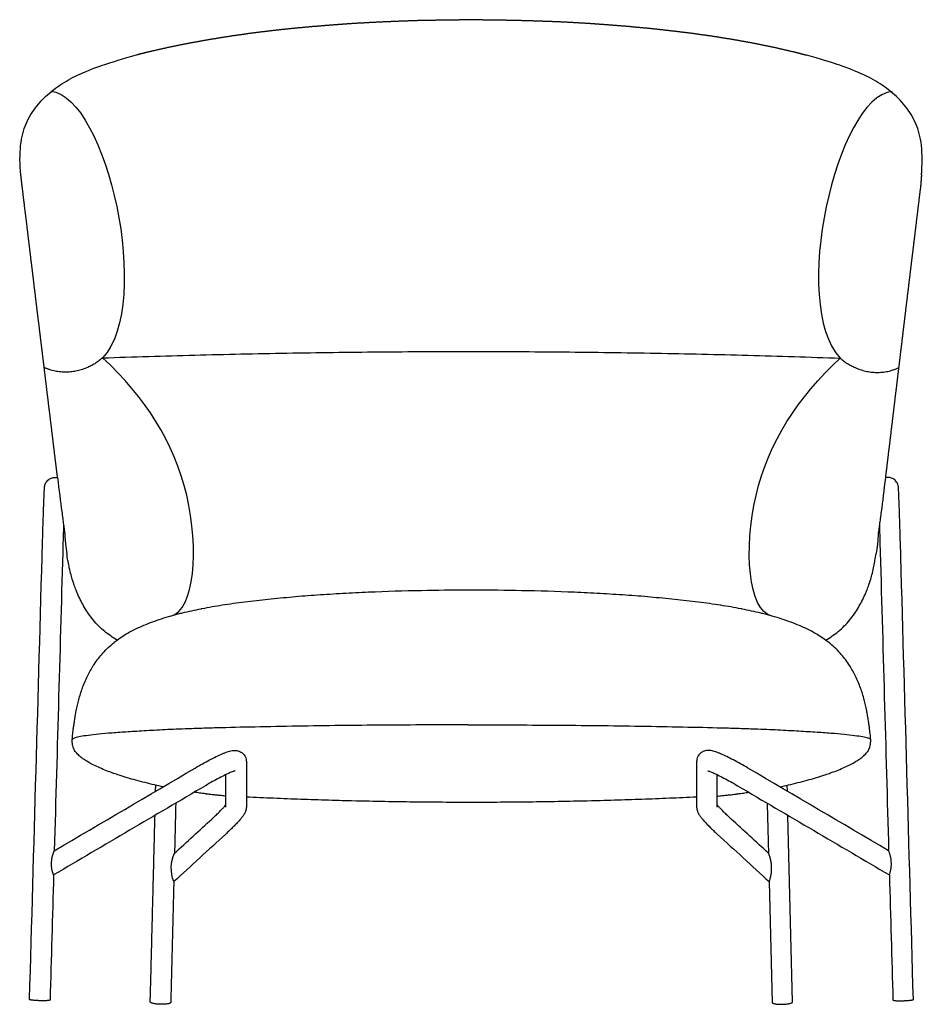
# Model space of a CAD drawing. Units: millimetres. Extents: x -1372 to 7047, y 1620 to 4401.
# Drawn here: x -409 to 561, y 1621 to 2680 of the extents above; entities that cross this region are included whole.
import ezdxf

# ---------------------------------------------------------------- set-up
doc = ezdxf.new("R2010")
doc.units = ezdxf.units.MM
doc.layers.add('UPDATE', color=255, linetype='Continuous')

msp = doc.modelspace()

# ---------------------------------------------------------------- linework, layer by layer
at = {"layer": 'UPDATE'}
for points in [[(416.1, 1850.1), (416, 1856.6)], [(421.8, 1623.6), (416.8, 1824.2)], [(396.6, 1752.9), (399.8, 1623)]]:
    msp.add_lwpolyline(points, dxfattribs=at)
at = {"layer": 'UPDATE', "extrusion": (0, 0, -1)}
for centre, radius, start, end in [((340, 1772.2), 34.8, 339.7042, 23.545), ((205.8, 1767.3), 40.3, 339.1512, 23.7305)]:
    msp.add_arc(centre, radius, start, end, dxfattribs=at)
at = {"layer": 'UPDATE'}
for points, degree, knots in [([(-282.5, 2642.1), (-277.1, 2643.5), (-271.6, 2644.9), (-260.6, 2647.4), (-249.6, 2649.9), (-238.5, 2652.2), (-227.4, 2654.4), (-216.3, 2656.4), (-205.2, 2658.4), (-194.1, 2660.2), (-182.9, 2662), (-171.7, 2663.6), (-160.5, 2665.2), (-149.3, 2666.6), (-138.1, 2668), (-126.9, 2669.2), (-115.7, 2670.4), (-104.4, 2671.5), (-93.2, 2672.5), (-81.9, 2673.4), (-70.6, 2674.3), (-59.4, 2675.1), (-48.1, 2675.9), (-36.8, 2676.5), (-25.6, 2677.1), (-14.3, 2677.6), (-3, 2678.1), (8.3, 2678.5), (19.6, 2678.9), (30.9, 2679.1), (42.2, 2679.3), (53.5, 2679.4), (64.8, 2679.6), (76.1, 2679.6), (87.4, 2679.6), (98.7, 2679.4), (109.9, 2679.3), (121.2, 2679.1), (132.5, 2678.8), (143.8, 2678.5), (155.1, 2678.1), (166.4, 2677.7), (177.7, 2677.2), (189, 2676.5), (200.2, 2675.9), (211.5, 2675.1), (222.8, 2674.3), (234, 2673.4), (245.3, 2672.5), (256.5, 2671.4), (267.8, 2670.4), (279, 2669.2), (290.2, 2667.9), (301.5, 2666.6), (312.7, 2665.2), (323.9, 2663.6), (335, 2662.1), (346.2, 2660.3), (357.3, 2658.5), (368.5, 2656.5), (379.6, 2654.5), (390.6, 2652.2), (401.7, 2650), (412.7, 2647.4), (423.7, 2644.9), (430.2, 2643.2), (436.6, 2641.5)], 2, [23.5, 23.5, 23.5, 24, 24, 25, 25, 26, 26, 27, 27, 28, 28, 29, 29, 30, 30, 31, 31, 32, 32, 33, 33, 34, 34, 35, 35, 36, 36, 37, 37, 38, 38, 39, 39, 40, 40, 41, 41, 42, 42, 43, 43, 44, 44, 45, 45, 46, 46, 47, 47, 48, 48, 49, 49, 50, 50, 51, 51, 52, 52, 53, 53, 54, 54, 55, 55, 55.588803, 55.588803, 55.588803]), ([(-368.4, 2187.4), (-369.7, 2198.6), (-371.1, 2209.9), (-372.5, 2221.1), (-373.8, 2232.3), (-375.2, 2243.5), (-376.5, 2254.7), (-377.9, 2265.9), (-379.3, 2277.1), (-380.6, 2288.4), (-382, 2299.6), (-383.3, 2310.8), (-384.7, 2322), (-386.1, 2333.2), (-387.4, 2344.4), (-388.8, 2355.6), (-390.2, 2366.8), (-391.5, 2378.1), (-392.9, 2389.3), (-394.2, 2400.5), (-395.6, 2411.7), (-397, 2422.9), (-398.3, 2434.1), (-399.7, 2445.3), (-401, 2456.6), (-402.4, 2467.8), (-403.8, 2479), (-405.1, 2490.2), (-406.5, 2501.4), (-407.1, 2507), (-407.8, 2512.6)], 2, [0, 0, 0, 1, 1, 2, 2, 3, 3, 4, 4, 5, 5, 6, 6, 7, 7, 8, 8, 9, 9, 10, 10, 11, 11, 12, 12, 13, 13, 14, 14, 14.5, 14.5, 14.5]), ([(560.3, 2512.6), (559.8, 2507), (559.4, 2501.4), (558, 2490.2), (556.7, 2479), (555.3, 2467.8), (554, 2456.6), (552.6, 2445.4), (551.3, 2434.2), (549.9, 2422.9), (548.5, 2411.7), (547.2, 2400.5), (545.8, 2389.3), (544.5, 2378.1), (543.1, 2366.9), (541.8, 2355.7), (540.4, 2344.4), (539.1, 2333.2), (537.7, 2322), (536.4, 2310.8), (535, 2299.6), (533.7, 2288.4), (532.3, 2277.2), (531, 2265.9), (529.6, 2254.7), (528.3, 2243.5), (526.9, 2232.3), (525.6, 2221.1), (524.2, 2209.9), (522.9, 2198.6), (521.5, 2187.4)], 2, [64.504674, 64.504674, 64.504674, 65, 65, 66, 66, 67, 67, 68, 68, 69, 69, 70, 70, 71, 71, 72, 72, 73, 73, 74, 74, 75, 75, 76, 76, 77, 77, 78, 78, 79, 79, 79]), ([(-384.5, 2117.7), (-384.4, 2121.4), (-384.3, 2125.2), (-384.1, 2128.8), (-384.1, 2130.7), (-384, 2132.6), (-384, 2134.4), (-383.9, 2136.3), (-383.9, 2138.1), (-383.8, 2140), (-383.7, 2141.8), (-383.7, 2143.6), (-383.6, 2145.3), (-383.6, 2147.1), (-383.5, 2148.9), (-383.4, 2150.5), (-383.4, 2152.2), (-383.3, 2153.8), (-383.3, 2155.4), (-383.2, 2156.9), (-383.2, 2158.4), (-383.1, 2159.9), (-383.1, 2161.3), (-383, 2162.6), (-383, 2163.9), (-382.9, 2165.2), (-382.9, 2166.3), (-382.8, 2167.4), (-382.8, 2168.5), (-382.7, 2169.5), (-382.7, 2170.4), (-382.6, 2171.4), (-382.6, 2172.2), (-382.6, 2172.9), (-382.5, 2173.6), (-382.5, 2174.3), (-382.5, 2174.8), (-382.4, 2175.4), (-382.4, 2175.9), (-382.4, 2176.3), (-382.3, 2176.5), (-382.3, 2176.7), (-382.3, 2177.1), (-382.3, 2177.4), (-382.2, 2177.6), (-382.2, 2177.9), (-382.2, 2178.2), (-382, 2178.8), (-382, 2179.1), (-381.8, 2179.6), (-381.8, 2179.8), (-381.7, 2180), (-381.6, 2180.1), (-381.5, 2180.4), (-381.5, 2180.6), (-381.3, 2181), (-381.2, 2181.3), (-380.9, 2181.8), (-380.7, 2182.2), (-380, 2183.2), (-379.4, 2183.9), (-378.8, 2184.5), (-378.2, 2185), (-377.6, 2185.4), (-376.3, 2186.2), (-375.7, 2186.5), (-373.8, 2187.2), (-372.5, 2187.4), (-371.2, 2187.4)], 3, [0, 0, 0, 0, 11.328365, 11.328365, 11.328365, 17.222065, 17.222065, 17.222065, 23.248318, 23.248318, 23.248318, 29.385108, 29.385108, 29.385108, 35.607636, 35.607636, 35.607636, 41.88918, 41.88918, 41.88918, 48.201497, 48.201497, 48.201497, 54.515187, 54.515187, 54.515187, 60.80153, 60.80153, 60.80153, 67.032598, 67.032598, 67.032598, 73.182714, 73.182714, 73.182714, 79.229548, 79.229548, 79.229548, 85.157954, 85.157954, 85.157954, 88.148401, 88.148401, 90.994264, 90.994264, 90.994264, 93.493566, 93.493566, 94.746804, 94.746804, 95.554508, 95.554508, 95.732554, 95.732554, 96.536319, 96.536319, 97.313153, 97.313153, 98.517294, 98.517294, 101.143204, 101.143204, 101.143204, 103.431884, 103.431884, 105.666044, 105.666044, 109.473644, 109.473644, 109.473644, 109.473644]), ([(-370.2, 2187.4), (-370.2, 2187.4), (-370.2, 2187.4), (-370.2, 2187.4), (-370.2, 2187.4), (-370.2, 2187.4), (-370.2, 2187.4), (-370.1, 2187.4), (-370.1, 2187.4), (-370, 2187.4), (-369.9, 2187.4), (-369.5, 2187.4), (-369, 2187.4), (-368.4, 2187.4), (-368.4, 2187.4), (-368.4, 2187.4), (-368.4, 2187.4)], 3, [0, 0, 0, 0, 1.269687, 1.269687, 2.962601, 2.962601, 6.348502, 6.348502, 9.734502, 9.734502, 19.893002, 19.893002, 40.210625, 40.210625, 40.210625, 40.642807, 40.642807, 40.642807, 40.642807]), ([(-368.4, 2187.4), (-366.7, 2173.8), (-364.3, 2154.8), (-362.2, 2138.4), (-361.2, 2131.2), (-360.9, 2128.6), (-360.8, 2128)], 3, [4.038308, 4.038308, 4.038308, 4.038308, 5, 5.5, 5.75, 6, 6, 6, 6]), ([(521.5, 2187.4), (519.9, 2173.8), (517.5, 2154.8), (515.3, 2138.4), (514.4, 2131.2), (514, 2128.6), (513.9, 2128)], 3, [4.038308, 4.038308, 4.038308, 4.038308, 5, 5.5, 5.75, 6, 6, 6, 6]), ([(523.4, 2187.4), (523.4, 2187.4), (523.4, 2187.4), (523.4, 2187.4), (523.4, 2187.4), (523.4, 2187.4), (523.3, 2187.4), (523.3, 2187.4), (523.3, 2187.4), (523.2, 2187.4), (523.1, 2187.4), (522.6, 2187.4), (522.2, 2187.4), (521.6, 2187.4)], 3, [0, 0, 0, 0, 1.269687, 1.269687, 2.962601, 2.962601, 6.348502, 6.348502, 9.734502, 9.734502, 19.893002, 19.893002, 40.210625, 40.210625, 40.210625, 40.210625]), ([(531.9, 2184.5), (531.4, 2185), (530.8, 2185.4), (529.5, 2186.2), (528.8, 2186.5), (526.9, 2187.2), (525.7, 2187.4), (524.4, 2187.4)], 3, [101.143204, 101.143204, 101.143204, 101.143204, 103.431884, 103.431884, 105.666044, 105.666044, 109.473644, 109.473644, 109.473644, 109.473644]), ([(535.4, 2177.6), (535.4, 2177.9), (535.3, 2178.2), (535.2, 2178.8), (535.1, 2179.1), (535, 2179.6), (534.9, 2179.8), (534.8, 2180), (534.8, 2180.1), (534.7, 2180.4), (534.6, 2180.6), (534.4, 2181), (534.3, 2181.3), (534, 2181.8), (533.8, 2182.2), (533.1, 2183.2), (532.6, 2183.9), (531.9, 2184.5)], 3, [90.994264, 90.994264, 90.994264, 90.994264, 93.493566, 93.493566, 94.746804, 94.746804, 95.554508, 95.554508, 95.732554, 95.732554, 96.536319, 96.536319, 97.313153, 97.313153, 98.517294, 98.517294, 101.143204, 101.143204, 101.143204, 101.143204]), ([(535.5, 2176.3), (535.5, 2176.5), (535.5, 2176.7), (535.4, 2177.1), (535.4, 2177.4), (535.4, 2177.6)], 3, [85.157954, 85.157954, 85.157954, 85.157954, 88.148401, 88.148401, 90.994264, 90.994264, 90.994264, 90.994264]), ([(-361.9, 2136.4), (-361.9, 2135.5), (-362, 2134.6), (-362, 2133.7), (-362, 2131.9), (-362.1, 2130), (-362.2, 2128.1), (-362.3, 2124.5), (-362.4, 2120.8), (-362.5, 2117.1)], 3, [88.685667, 88.685667, 88.685667, 88.685667, 91.511134, 91.511134, 91.511134, 97.385965, 97.385965, 97.385965, 108.67927, 108.67927, 108.67927, 108.67927]), ([(-360.8, 2128), (-360.7, 2127.5), (-360.6, 2125.7), (-360.3, 2121.4), (-359.7, 2114.4), (-359, 2109), (-358.5, 2105.8)], 3, [0, 0, 0, 0, 0.25, 0.5, 1, 1.730381, 1.730381, 1.730381, 1.730381]), ([(513.9, 2128), (513.9, 2127.5), (513.8, 2125.7), (513.4, 2121.4), (512.8, 2114.4), (512.2, 2109), (511.7, 2105.8)], 3, [0, 0, 0, 0, 0.25, 0.5, 1, 1.730381, 1.730381, 1.730381, 1.730381]), ([(-304.1, 2012.5), (-309.2, 2015.5), (-313.6, 2018.5), (-317.5, 2021.7), (-319.9, 2023.7), (-322.1, 2025.7), (-326.3, 2029.9), (-328.2, 2032), (-329.9, 2034.2), (-333.5, 2038.5), (-336.6, 2043), (-339.3, 2047.6), (-340.7, 2049.9), (-341.9, 2052.2), (-344.3, 2056.9), (-345.4, 2059.2), (-346.5, 2061.6), (-347.2, 2063.2), (-347.8, 2064.7), (-349.2, 2068.2), (-349.9, 2070.1), (-350.6, 2072.1), (-350.7, 2072.3), (-350.7, 2072.4), (-350.9, 2072.9), (-351.1, 2073.5), (-351.6, 2074.9), (-351.8, 2075.6), (-352, 2076.4), (-353.3, 2080.4), (-354.5, 2085), (-355.7, 2090.3), (-356.1, 2092.4), (-356.6, 2094.6), (-357, 2097), (-357.1, 2097.3), (-357.1, 2097.6), (-357.2, 2097.9), (-357.6, 2100.4), (-358.1, 2103.1), (-358.5, 2105.8)], 3, [1260.561484, 1260.561484, 1260.561484, 1260.561484, 1297.724623, 1297.724623, 1297.724623, 1320.972044, 1320.972044, 1344.404467, 1344.404467, 1344.404467, 1392.449236, 1392.449236, 1392.449236, 1416.350469, 1416.350469, 1439.587783, 1439.587783, 1439.587783, 1454.56268, 1454.56268, 1471.738838, 1471.738838, 1471.738838, 1472.935785, 1472.935785, 1477.547126, 1477.547126, 1483.4455, 1483.4455, 1483.4455, 1515.640565, 1515.640565, 1515.640565, 1527.874971, 1527.874971, 1527.874971, 1529.376728, 1529.376728, 1529.376728, 1542.283555, 1542.283555, 1542.283555, 1542.283555]), ([(503.8, 2072.1), (503.8, 2072.3), (503.9, 2072.4), (504.1, 2072.9), (504.3, 2073.5), (504.7, 2074.9), (505, 2075.6), (505.2, 2076.4)], 3, [1471.738838, 1471.738838, 1471.738838, 1471.738838, 1472.935785, 1472.935785, 1477.547126, 1477.547126, 1483.4455, 1483.4455, 1483.4455, 1483.4455]), ([(499.6, 2061.6), (500.3, 2063.2), (501, 2064.7), (502.4, 2068.2), (503.1, 2070.1), (503.8, 2072.1)], 3, [1439.587783, 1439.587783, 1439.587783, 1439.587783, 1454.56268, 1454.56268, 1471.738838, 1471.738838, 1471.738838, 1471.738838]), ([(492.5, 2047.6), (493.8, 2049.9), (495.1, 2052.2), (497.5, 2056.9), (498.6, 2059.2), (499.6, 2061.6)], 3, [1392.449236, 1392.449236, 1392.449236, 1392.449236, 1416.350469, 1416.350469, 1439.587783, 1439.587783, 1439.587783, 1439.587783]), ([(470.6, 2021.7), (473.1, 2023.7), (475.3, 2025.7), (479.4, 2029.9), (481.3, 2032), (483.1, 2034.2)], 3, [1297.724623, 1297.724623, 1297.724623, 1297.724623, 1320.972044, 1320.972044, 1344.404467, 1344.404467, 1344.404467, 1344.404467]), ([(-254.8, 1854.9), (-257.9, 1855.5), (-261, 1856.2), (-264, 1856.9), (-267.6, 1857.7), (-271, 1858.5), (-274.3, 1859.4), (-277.7, 1860.2), (-281, 1861.1), (-284.1, 1861.9), (-287.3, 1862.8), (-290.4, 1863.7), (-293.4, 1864.6), (-296.4, 1865.5), (-299.3, 1866.4), (-302.1, 1867.3), (-304.1, 1868), (-306.1, 1868.7), (-308.1, 1869.3), (-308.4, 1869.4), (-308.6, 1869.5), (-309.3, 1869.8), (-309.7, 1869.9), (-310.2, 1870.1), (-312.8, 1871), (-315.3, 1872), (-317.7, 1872.9), (-320.1, 1873.9), (-322.3, 1874.9), (-324.5, 1875.9), (-326.7, 1876.8), (-328.7, 1877.8), (-330.7, 1878.8), (-332.6, 1879.8), (-334.5, 1880.8), (-336.2, 1881.9), (-337.9, 1882.9), (-339.5, 1883.9), (-341, 1885), (-341.6, 1885.4), (-342.3, 1885.9), (-342.9, 1886.4), (-343.7, 1887), (-344.4, 1887.6), (-345.1, 1888.3), (-346.3, 1889.4), (-347.5, 1890.6), (-348.5, 1891.9), (-349, 1892.6), (-349.5, 1893.3), (-350.4, 1894.7), (-350.8, 1895.6), (-351.2, 1896.4), (-351.5, 1897.2), (-351.7, 1898), (-352.2, 1899.9), (-352.4, 1901.1), (-352.5, 1902.5), (-352.5, 1902.6), (-352.5, 1902.7), (-352.5, 1903.1), (-352.5, 1903.4), (-352.5, 1904.2), (-352.5, 1904.6), (-352.5, 1905.1), (-352.5, 1906.6), (-352.4, 1908.3), (-351.9, 1912.4), (-351.6, 1914.6), (-351.4, 1916.7), (-351.2, 1918.2), (-351, 1919.7), (-350.6, 1922.7), (-350.3, 1924.3), (-350.1, 1925.9), (-349.8, 1927.7), (-349.6, 1929.4), (-349, 1933), (-348.6, 1934.8), (-348.3, 1936.7), (-347.5, 1940.6), (-346.6, 1944.6), (-345.5, 1948.5), (-344.4, 1952.7), (-343.1, 1956.9), (-341.6, 1961), (-340.1, 1965.4), (-338.3, 1969.6), (-336.2, 1973.8), (-336, 1974.3), (-335.7, 1974.8), (-335.4, 1975.4), (-333.5, 1979.2), (-331.4, 1982.9), (-329, 1986.5), (-326.1, 1990.8), (-323, 1994.8), (-319.6, 1998.6), (-315.9, 2002.8), (-311.9, 2006.5), (-307.6, 2009.9)], 3, [84.873544, 84.873544, 84.873544, 84.873544, 101.413227, 101.413227, 101.413227, 121.254819, 121.254819, 121.254819, 141.532421, 141.532421, 141.532421, 162.206048, 162.206048, 162.206048, 183.205659, 183.205659, 183.205659, 198.807418, 198.807418, 198.807418, 200.702011, 200.702011, 204.434427, 204.434427, 204.434427, 225.788966, 225.788966, 225.788966, 247.158373, 247.158373, 247.158373, 268.428328, 268.428328, 268.428328, 289.481508, 289.481508, 289.481508, 310.198121, 310.198121, 310.198121, 319.254521, 319.254521, 319.254521, 330.488815, 330.488815, 330.488815, 350.365745, 350.365745, 350.365745, 360.191929, 360.191929, 369.892872, 369.892872, 369.892872, 378.046172, 378.046172, 385.927737, 385.927737, 385.927737, 386.34619, 386.34619, 388.123814, 388.123814, 390.010467, 390.010467, 390.010467, 396.308638, 396.308638, 402.78997, 402.78997, 402.78997, 407.208204, 407.208204, 412.088422, 412.088422, 412.088422, 417.350597, 417.350597, 422.984738, 422.984738, 422.984738, 435.165726, 435.165726, 435.165726, 448.379188, 448.379188, 448.379188, 462.484009, 462.484009, 462.484009, 464.304863, 464.304863, 464.304863, 477.491991, 477.491991, 477.491991, 493.645348, 493.645348, 493.645348, 511.459498, 511.459498, 511.459498, 511.459498]), ([(503.3, 1925.9), (503, 1927.7), (502.7, 1929.4), (502.1, 1933), (501.8, 1934.8), (501.4, 1936.7)], 3, [412.088422, 412.088422, 412.088422, 412.088422, 417.350597, 417.350597, 422.984738, 422.984738, 422.984738, 422.984738]), ([(72.6, 1921.5), (59.7, 1921.5), (31.4, 1921.4), (-12.4, 1921.2), (-58.7, 1920.8), (-104.9, 1920.1), (-151, 1919.3), (-186.4, 1918.5), (-211.3, 1917.8), (-227.8, 1917.2), (-241.5, 1916.7), (-248.1, 1916.4), (-249.9, 1916.3)], 3, [4.085384, 4.085384, 4.085384, 4.085384, 4.5, 5, 5.5, 6, 6.5, 7, 7.25, 7.5, 7.75, 8, 8, 8, 8]), ([(72.6, 1921.5), (93.4, 1921.5), (121.8, 1921.4), (165.5, 1921.2), (211.9, 1920.8), (258.1, 1920.1), (304.2, 1919.3), (339.6, 1918.5), (364.5, 1917.8), (381, 1917.2), (394.7, 1916.7), (401.3, 1916.4), (403, 1916.3)], 3, [4.085384, 4.085384, 4.085384, 4.085384, 4.5, 5, 5.5, 6, 6.5, 7, 7.25, 7.5, 7.75, 8, 8, 8, 8]), ([(504.5, 1916.7), (504.4, 1918.2), (504.2, 1919.7), (503.7, 1922.7), (503.5, 1924.3), (503.3, 1925.9)], 3, [402.78997, 402.78997, 402.78997, 402.78997, 407.208204, 407.208204, 412.088422, 412.088422, 412.088422, 412.088422]), ([(505.7, 1905.1), (505.7, 1906.6), (505.5, 1908.3), (505.1, 1912.4), (504.8, 1914.6), (504.5, 1916.7)], 3, [390.010467, 390.010467, 390.010467, 390.010467, 396.308638, 396.308638, 402.78997, 402.78997, 402.78997, 402.78997]), ([(501.7, 1891.9), (502.2, 1892.6), (502.7, 1893.3), (503.6, 1894.7), (504, 1895.6), (504.3, 1896.4)], 3, [350.365745, 350.365745, 350.365745, 350.365745, 360.191929, 360.191929, 369.892872, 369.892872, 369.892872, 369.892872]), ([(504.3, 1896.4), (504.6, 1897.2), (504.9, 1898), (505.3, 1899.9), (505.5, 1901.1), (505.6, 1902.5)], 3, [369.892872, 369.892872, 369.892872, 369.892872, 378.046172, 378.046172, 385.927737, 385.927737, 385.927737, 385.927737]), ([(505.6, 1902.5), (505.6, 1902.6), (505.6, 1902.7), (505.7, 1903.1), (505.7, 1903.4), (505.7, 1904.2), (505.7, 1904.6), (505.7, 1905.1)], 3, [385.927737, 385.927737, 385.927737, 385.927737, 386.34619, 386.34619, 388.123814, 388.123814, 390.010467, 390.010467, 390.010467, 390.010467]), ([(-220.5, 1875), (-217.8, 1876.6), (-215.2, 1878.1), (-212.6, 1879.6), (-210, 1881.1), (-207.4, 1882.4), (-205, 1883.7), (-202.4, 1885.1), (-200, 1886.3), (-197.8, 1887.4), (-195.5, 1888.5), (-193.4, 1889.5), (-191.4, 1890.3), (-190.4, 1890.7), (-189.5, 1891.1), (-187.6, 1891.8), (-186.7, 1892.2), (-185.9, 1892.4), (-185, 1892.7), (-184.2, 1893), (-182.5, 1893.4), (-181.6, 1893.6), (-180.7, 1893.8), (-180.3, 1893.8), (-179.8, 1893.9), (-179, 1894), (-178.6, 1894), (-178.1, 1894), (-177.9, 1894), (-177.3, 1894), (-176.8, 1894), (-176.2, 1893.9), (-175.9, 1893.9), (-175, 1893.7), (-174.3, 1893.6), (-173.6, 1893.3), (-173.5, 1893.3), (-173.4, 1893.2), (-173.3, 1893.2), (-171.9, 1892.7), (-170.6, 1892), (-168.3, 1889.9), (-167.3, 1888.7), (-166.6, 1887.3), (-165.8, 1885.5), (-165.4, 1883.7), (-165.4, 1882)], 3, [0, 0, 0, 0, 10.076408, 10.076408, 10.076408, 20.564418, 20.564418, 20.564418, 31.364867, 31.364867, 31.364867, 42.368366, 42.368366, 42.368366, 47.898844, 47.898844, 53.478061, 53.478061, 53.478061, 59.102242, 59.102242, 64.740071, 64.740071, 64.740071, 67.599526, 67.599526, 69.448213, 69.448213, 70.583005, 70.583005, 72.684612, 72.684612, 73.783824, 73.783824, 76.918344, 76.918344, 76.918344, 77.388399, 77.388399, 77.388399, 82.934272, 82.934272, 88.41993, 88.41993, 88.41993, 95.062807, 95.062807, 95.062807, 95.062807]), ([(326.4, 1893.2), (325.1, 1892.7), (323.8, 1892), (321.5, 1889.9), (320.5, 1888.7), (319.8, 1887.3)], 3, [77.388399, 77.388399, 77.388399, 77.388399, 82.934272, 82.934272, 88.41993, 88.41993, 88.41993, 88.41993]), ([(333.9, 1893.8), (333.4, 1893.8), (332.9, 1893.9), (332.1, 1894), (331.8, 1894), (331.3, 1894), (331.1, 1894), (330.4, 1894), (330, 1894), (329.3, 1893.9), (329.1, 1893.9), (328.2, 1893.7), (327.5, 1893.6), (326.8, 1893.3)], 3, [64.740071, 64.740071, 64.740071, 64.740071, 67.599526, 67.599526, 69.448213, 69.448213, 70.583005, 70.583005, 72.684612, 72.684612, 73.783824, 73.783824, 76.918344, 76.918344, 76.918344, 76.918344]), ([(339, 1892.4), (338.2, 1892.7), (337.3, 1893), (335.7, 1893.4), (334.8, 1893.6), (333.9, 1893.8)], 3, [53.478061, 53.478061, 53.478061, 53.478061, 59.102242, 59.102242, 64.740071, 64.740071, 64.740071, 64.740071]), ([(344.6, 1890.3), (343.6, 1890.7), (342.6, 1891.1), (340.8, 1891.8), (339.9, 1892.2), (339, 1892.4)], 3, [42.368366, 42.368366, 42.368366, 42.368366, 47.898844, 47.898844, 53.478061, 53.478061, 53.478061, 53.478061]), ([(-177.3, 1872), (-177.3, 1872), (-177.5, 1872), (-178, 1871.9), (-178.4, 1871.7), (-178.9, 1871.6), (-179.9, 1871.3), (-181.2, 1870.7), (-182.8, 1870.1), (-184.4, 1869.4), (-186.2, 1868.6), (-188.2, 1867.6), (-190.2, 1866.6), (-192.4, 1865.5), (-194.7, 1864.3), (-196.9, 1863.1), (-199.4, 1861.8), (-201.9, 1860.4), (-204.3, 1859), (-206.8, 1857.6), (-209.4, 1856)], 3, [27.00814, 27.00814, 27.00814, 27.00814, 31.724892, 31.724892, 36.778647, 36.778647, 36.778647, 47.075442, 47.075442, 47.075442, 57.437859, 57.437859, 57.437859, 67.707875, 67.707875, 67.707875, 77.740405, 77.740405, 77.740405, 87.415091, 87.415091, 87.415091, 87.415091]), ([(330.5, 1872), (330.5, 1872), (330.6, 1872), (331.2, 1871.9), (331.6, 1871.7), (332.1, 1871.6)], 3, [27.00814, 27.00814, 27.00814, 27.00814, 31.724892, 31.724892, 36.778647, 36.778647, 36.778647, 36.778647]), ([(461.3, 1869.3), (461.6, 1869.4), (461.8, 1869.5), (462.5, 1869.8), (462.9, 1869.9), (463.3, 1870.1)], 3, [198.807418, 198.807418, 198.807418, 198.807418, 200.702011, 200.702011, 204.434427, 204.434427, 204.434427, 204.434427]), ([(-197.3, 1845.8), (-199, 1846), (-200.5, 1846.2), (-202.2, 1846.4), (-204, 1846.6), (-205.7, 1846.8), (-207.5, 1847), (-207.9, 1847.1), (-208.3, 1847.1), (-208.7, 1847.2), (-210.1, 1847.4), (-211.6, 1847.6), (-213, 1847.8), (-214.9, 1848), (-216.8, 1848.3), (-218.7, 1848.6), (-219.6, 1848.7), (-220.5, 1848.8), (-221.5, 1849)], 3, [0, 0, 0, 0, 6.221525, 6.221525, 6.221525, 13.093704, 13.093704, 13.093704, 14.703047, 14.703047, 14.703047, 20.559479, 20.559479, 20.559479, 28.479914, 28.479914, 28.479914, 32.408669, 32.408669, 32.408669, 32.408669]), ([(-187.4, 1844.8), (-189.1, 1845), (-190.8, 1845.2), (-194.1, 1845.5), (-195.7, 1845.7), (-197.3, 1845.8)], 3, [576.179806, 576.179806, 576.179806, 576.179806, 582.311995, 582.311995, 588.387594, 588.387594, 588.387594, 588.387594]), ([(340.6, 1844.8), (342.3, 1845), (344, 1845.2), (347.3, 1845.5), (348.9, 1845.7), (350.5, 1845.8)], 3, [576.179806, 576.179806, 576.179806, 576.179806, 582.311995, 582.311995, 588.387594, 588.387594, 588.387594, 588.387594]), ([(-202.5, 1820.2), (-201.1, 1821.5), (-199.8, 1822.7), (-198.6, 1823.9), (-197.3, 1825.1), (-196.1, 1826.2), (-195, 1827.3), (-193.9, 1828.4), (-192.9, 1829.4), (-192, 1830.4), (-191.1, 1831.3), (-190.3, 1832.2), (-189.5, 1833), (-188.8, 1833.8), (-188.2, 1834.5), (-187.8, 1835.1), (-187.7, 1835.3), (-187.5, 1835.4), (-187.4, 1835.6)], 3, [0, 0, 0, 0, 6.872343, 6.872343, 6.872343, 13.857658, 13.857658, 13.857658, 20.910791, 20.910791, 20.910791, 27.98215, 27.98215, 27.98215, 35.020033, 35.020033, 35.020033, 37.045853, 37.045853, 37.045853, 37.045853]), ([(-165.4, 1833.1), (-165.4, 1832.3), (-165.5, 1831.5), (-165.8, 1830), (-166, 1829.3), (-166.2, 1828.7), (-166.2, 1828.6), (-166.3, 1828.4), (-166.4, 1828.2), (-166.4, 1828), (-166.5, 1827.8), (-166.6, 1827.7), (-166.6, 1827.6), (-167.2, 1826.4), (-167.8, 1825.3), (-168.4, 1824.3), (-168.8, 1823.9), (-169.1, 1823.4), (-169.8, 1822.4), (-170.2, 1821.9), (-170.5, 1821.4), (-171.3, 1820.5), (-172.2, 1819.5), (-173.1, 1818.4), (-174, 1817.4), (-175, 1816.3), (-176.1, 1815.2), (-177.2, 1814.1), (-178.3, 1812.9), (-179.6, 1811.7), (-180.8, 1810.4), (-182.1, 1809.2), (-183.4, 1807.9), (-184.8, 1806.6), (-186.2, 1805.3), (-187.6, 1804)], 3, [0.001124, 0.001124, 0.001124, 0.001124, 3.321233, 3.321233, 6.808823, 6.808823, 6.808823, 7.660201, 7.660201, 8.340798, 8.340798, 9.013358, 9.013358, 9.013358, 16.867267, 16.867267, 16.867267, 20.704689, 20.704689, 24.511281, 24.511281, 24.511281, 32.091482, 32.091482, 32.091482, 39.613783, 39.613783, 39.613783, 47.053953, 47.053953, 47.053953, 54.379392, 54.379392, 54.379392, 61.556089, 61.556089, 61.556089, 61.556089]), ([(318.6, 1833.1), (318.6, 1832.3), (318.7, 1831.5), (318.9, 1830), (319.1, 1829.3), (319.4, 1828.7)], 3, [0.001124, 0.001124, 0.001124, 0.001124, 3.321233, 3.321233, 6.808823, 6.808823, 6.808823, 6.808823]), ([(319.4, 1828.7), (319.4, 1828.6), (319.5, 1828.4), (319.6, 1828.2), (319.6, 1828), (319.7, 1827.8), (319.8, 1827.7), (319.8, 1827.6)], 3, [6.808823, 6.808823, 6.808823, 6.808823, 7.660201, 7.660201, 8.340798, 8.340798, 9.013358, 9.013358, 9.013358, 9.013358]), ([(321.6, 1824.3), (321.9, 1823.9), (322.3, 1823.4), (323, 1822.4), (323.3, 1821.9), (323.7, 1821.4)], 3, [16.867267, 16.867267, 16.867267, 16.867267, 20.704689, 20.704689, 24.511281, 24.511281, 24.511281, 24.511281])]:
    msp.add_open_spline(points, degree=degree, knots=knots, dxfattribs=at)
for points, degree in [([(-407.8, 2512.6), (-409, 2523.8), (-409, 2546.4), (-403.1, 2568.1), (-391.4, 2587.2), (-375.5, 2603), (-356.7, 2615.4), (-336.3, 2625), (-315.1, 2632.7), (-282.5, 2642.1)], 3), ([(560.3, 2512.6), (561.2, 2523.8), (561.2, 2546.4), (555.2, 2568.1), (543.5, 2587.2), (527.6, 2603), (508.9, 2615.4), (488.4, 2625), (467.2, 2632.7), (436.6, 2641.5)], 3), ([(-375.7, 2602.8), (-315.3, 2596.6), (-265.5, 2373.6), (-319.9, 2316)], 3), ([(528.9, 2602.5), (468.5, 2596.4), (418.6, 2373.4), (472.9, 2315.7)], 3), ([(-246.7, 2038.3), (-221, 2044.6), (-211.2, 2177.4), (-274.5, 2273.6), (-319.9, 2316)], 3), ([(399.6, 2038.2), (373.9, 2044.4), (364.2, 2177.3), (427.5, 2273.4), (472.9, 2315.7)], 3), ([(-371.2, 2187.4), (-370.9, 2187.4), (-370.6, 2187.4), (-370.2, 2187.4)], 3), ([(-368.3, 2187.3), (-368.3, 2187.3), (-368.3, 2187.3), (-368.3, 2187.3)], 3), ([(521.6, 2187.4), (521.6, 2187.4), (521.5, 2187.4), (521.5, 2187.4)], 3), ([(521.5, 2187.3), (521.5, 2187.3), (521.5, 2187.3), (521.5, 2187.3)], 3), ([(524.4, 2187.4), (524.1, 2187.4), (523.7, 2187.4), (523.4, 2187.4)], 3), ([(535.6, 2174.8), (535.6, 2175.4), (535.6, 2175.9), (535.5, 2176.3)], 3), ([(535.7, 2172.9), (535.7, 2173.6), (535.7, 2174.3), (535.6, 2174.8)], 3), ([(535.8, 2170.4), (535.8, 2171.4), (535.8, 2172.2), (535.7, 2172.9)], 3), ([(536, 2167.4), (535.9, 2168.5), (535.9, 2169.5), (535.8, 2170.4)], 3), ([(536.1, 2163.9), (536.1, 2165.2), (536, 2166.3), (536, 2167.4)], 3), ([(536.3, 2159.9), (536.2, 2161.3), (536.2, 2162.6), (536.1, 2163.9)], 3), ([(536.4, 2155.4), (536.4, 2156.9), (536.3, 2158.4), (536.3, 2159.9)], 3), ([(536.6, 2150.5), (536.6, 2152.2), (536.5, 2153.8), (536.4, 2155.4)], 3), ([(536.8, 2145.3), (536.7, 2147.1), (536.7, 2148.9), (536.6, 2150.5)], 3), ([(537, 2140), (536.9, 2141.8), (536.8, 2143.6), (536.8, 2145.3)], 3), ([(537.1, 2134.4), (537.1, 2136.3), (537, 2138.1), (537, 2140)], 3), ([(-361.9, 2134.9), (-361.8, 2134), (-361.7, 2133.1), (-361.6, 2132.2)], 3), ([(515.1, 2136.4), (515.1, 2135.5), (515.1, 2134.6), (515.1, 2133.7)], 3), ([(515.1, 2133.7), (515.2, 2131.9), (515.3, 2130), (515.3, 2128.1)], 3), ([(515.3, 2128.1), (515.4, 2124.5), (515.5, 2120.8), (515.6, 2117.1)], 3), ([(537.3, 2128.8), (537.3, 2130.7), (537.2, 2132.6), (537.1, 2134.4)], 3), ([(537.6, 2117.7), (537.5, 2121.4), (537.4, 2125.2), (537.3, 2128.8)], 3), ([(-398.4, 1626.2), (-393.8, 1790), (-389.1, 1953.9), (-384.5, 2117.7)], 3), ([(-362.5, 2117.1), (-365.6, 2006.7), (-368.7, 1896.4), (-371.9, 1786.1)], 3), ([(515.6, 2117.1), (518.8, 2006.7), (521.9, 1896.4), (525, 1786.1)], 3), ([(551.6, 1626.2), (546.9, 1790), (542.3, 1953.9), (537.6, 2117.7)], 3), ([(-358.5, 2105.8), (-358.5, 2105.8), (-358.5, 2105.8), (-358.5, 2105.8)], 3), ([(508.8, 2090.3), (509.3, 2092.4), (509.7, 2094.6), (510.2, 2097)], 3), ([(510.2, 2097), (510.2, 2097.3), (510.3, 2097.6), (510.3, 2097.9)], 3), ([(510.3, 2097.9), (510.8, 2100.4), (511.2, 2103.1), (511.7, 2105.8)], 3), ([(511.7, 2105.8), (511.7, 2105.8), (511.7, 2105.8), (511.7, 2105.8)], 3), ([(505.2, 2076.4), (506.5, 2080.4), (507.7, 2085), (508.8, 2090.3)], 3), ([(22.9, 2065.7), (3.9, 2065.4), (-15.1, 2064.8), (-34, 2064)], 3), ([(72.6, 2066.3), (56, 2066.2), (39.4, 2066.1), (22.9, 2065.7)], 3), ([(130.3, 2065.7), (113.8, 2066.1), (97.2, 2066.2), (72.6, 2066.3)], 3), ([(187.2, 2064), (168.2, 2064.8), (149.2, 2065.4), (130.3, 2065.7)], 3), ([(-141.9, 2056.3), (-150.3, 2055.4), (-158.8, 2054.5), (-167.1, 2053.4)], 3), ([(-115.9, 2058.8), (-124.6, 2058), (-133.3, 2057.2), (-141.9, 2056.3)], 3), ([(-89.2, 2060.9), (-98.1, 2060.3), (-107, 2059.6), (-115.9, 2058.8)], 3), ([(-61.9, 2062.6), (-71, 2062.1), (-80.1, 2061.5), (-89.2, 2060.9)], 3), ([(-34, 2064), (-43.3, 2063.6), (-52.6, 2063.1), (-61.9, 2062.6)], 3), ([(215, 2062.6), (205.7, 2063.1), (196.4, 2063.6), (187.2, 2064)], 3), ([(242.4, 2060.9), (233.2, 2061.5), (224.1, 2062.1), (215, 2062.6)], 3), ([(269.1, 2058.8), (260.2, 2059.6), (251.3, 2060.3), (242.4, 2060.9)], 3), ([(295.1, 2056.3), (286.4, 2057.2), (277.8, 2058), (269.1, 2058.8)], 3), ([(320.3, 2053.4), (311.9, 2054.5), (303.5, 2055.4), (295.1, 2056.3)], 3), ([(-214.5, 2046), (-221.2, 2044.6), (-227.9, 2043.2), (-234.5, 2041.5)], 3), ([(-215.6, 2045.7), (-215.6, 2045.7), (-215.6, 2045.7), (-215.6, 2045.7)], 3), ([(-213.2, 2046.2), (-213.6, 2046.1), (-214, 2046), (-214.5, 2046)], 3), ([(-191.4, 2050), (-198.6, 2048.9), (-206, 2047.6), (-213.2, 2046.2)], 3), ([(-167.1, 2053.4), (-175.2, 2052.4), (-183.3, 2051.3), (-191.4, 2050)], 3), ([(344.5, 2050), (336.5, 2051.3), (328.3, 2052.4), (320.3, 2053.4)], 3), ([(366.4, 2046.2), (359.1, 2047.6), (351.8, 2048.9), (344.5, 2050)], 3), ([(367.6, 2046), (367.2, 2046), (366.8, 2046.1), (366.4, 2046.2)], 3), ([(387.7, 2041.5), (381.1, 2043.2), (374.4, 2044.6), (367.6, 2046)], 3), ([(368.7, 2045.7), (368.7, 2045.7), (368.7, 2045.7), (368.7, 2045.7)], 3), ([(483.1, 2034.2), (486.7, 2038.5), (489.8, 2043), (492.5, 2047.6)], 3), ([(-256.9, 2035.2), (-263.4, 2033.1), (-269.7, 2030.8), (-275.9, 2028.2)], 3), ([(-236.4, 2041.1), (-243.3, 2039.3), (-250.2, 2037.4), (-256.9, 2035.2)], 3), ([(-234.5, 2041.5), (-235.2, 2041.4), (-235.8, 2041.2), (-236.4, 2041.1)], 3), ([(389.5, 2041.1), (388.9, 2041.2), (388.3, 2041.4), (387.7, 2041.5)], 3), ([(410.1, 2035.2), (403.3, 2037.4), (396.5, 2039.3), (389.5, 2041.1)], 3), ([(429, 2028.2), (422.9, 2030.8), (416.6, 2033.1), (410.1, 2035.2)], 3), ([(-275.9, 2028.2), (-281.8, 2025.7), (-287.5, 2022.9), (-292.9, 2019.8)], 3), ([(446.1, 2019.8), (440.6, 2022.9), (434.9, 2025.7), (429, 2028.2)], 3), ([(-305.5, 2011.5), (-306.2, 2011), (-306.9, 2010.4), (-307.6, 2009.9)], 3), ([(-292.9, 2019.8), (-297.3, 2017.3), (-301.5, 2014.5), (-305.5, 2011.5)], 3), ([(458.6, 2011.5), (454.7, 2014.5), (450.5, 2017.3), (446.1, 2019.8)], 3), ([(457.3, 2012.5), (462.3, 2015.5), (466.7, 2018.5), (470.6, 2021.7)], 3), ([(460.8, 2009.9), (460.1, 2010.4), (459.4, 2011), (458.6, 2011.5)], 3), ([(-307.6, 2009.9), (-307.6, 2009.9), (-307.6, 2009.9), (-307.6, 2009.9)], 3), ([(460.8, 2009.9), (460.8, 2009.9), (460.8, 2009.9), (460.8, 2009.9)], 3), ([(472.8, 1998.6), (469, 2002.8), (465, 2006.5), (460.8, 2009.9)], 3), ([(482.2, 1986.5), (479.3, 1990.8), (476.2, 1994.8), (472.8, 1998.6)], 3), ([(488.6, 1975.4), (486.7, 1979.2), (484.5, 1982.9), (482.2, 1986.5)], 3), ([(489.4, 1973.8), (489.2, 1974.3), (488.9, 1974.8), (488.6, 1975.4)], 3), ([(494.8, 1961), (493.2, 1965.4), (491.4, 1969.6), (489.4, 1973.8)], 3), ([(498.7, 1948.5), (497.6, 1952.7), (496.3, 1956.9), (494.8, 1961)], 3), ([(501.4, 1936.7), (500.6, 1940.6), (499.7, 1944.6), (498.7, 1948.5)], 3), ([(-249.9, 1916.3), (-352, 1911.3), (-352.5, 1905.7)], 2), ([(403, 1916.3), (505.2, 1911.3), (505.7, 1905.7)], 2), ([(319.8, 1887.3), (319, 1885.5), (318.6, 1883.7), (318.6, 1882)], 3), ([(326.8, 1893.3), (326.6, 1893.3), (326.5, 1893.2), (326.4, 1893.2)], 3), ([(351, 1887.4), (348.7, 1888.5), (346.6, 1889.5), (344.6, 1890.3)], 3), ([(358.1, 1883.7), (355.6, 1885.1), (353.2, 1886.3), (351, 1887.4)], 3), ([(489.4, 1881.9), (491.1, 1882.9), (492.7, 1883.9), (494.2, 1885)], 3), ([(494.2, 1885), (494.8, 1885.4), (495.4, 1885.9), (496.1, 1886.4)], 3), ([(496.1, 1886.4), (496.8, 1887), (497.6, 1887.6), (498.3, 1888.3)], 3), ([(498.3, 1888.3), (499.5, 1889.4), (500.7, 1890.6), (501.7, 1891.9)], 3), ([(-371.9, 1786.1), (-321.4, 1815.7), (-271, 1845.4), (-220.5, 1875)], 3), ([(-165.4, 1882), (-165.4, 1865.7), (-165.4, 1849.4), (-165.4, 1833.1)], 3), ([(318.6, 1882), (318.6, 1865.7), (318.6, 1849.4), (318.6, 1833.1)], 3), ([(365.8, 1879.6), (363.1, 1881.1), (360.6, 1882.4), (358.1, 1883.7)], 3), ([(373.7, 1875), (371, 1876.6), (368.4, 1878.1), (365.8, 1879.6)], 3), ([(525, 1786.1), (474.6, 1815.7), (424.2, 1845.4), (373.7, 1875)], 3), ([(470.8, 1872.9), (473.2, 1873.9), (475.5, 1874.9), (477.7, 1875.9)], 3), ([(477.7, 1875.9), (479.9, 1876.8), (481.9, 1877.8), (483.9, 1878.8)], 3), ([(483.9, 1878.8), (485.8, 1879.8), (487.6, 1880.8), (489.4, 1881.9)], 3), ([(-187.4, 1833.1), (-187.4, 1844.7), (-187.4, 1856.4), (-187.4, 1868)], 3), ([(332.1, 1871.6), (333, 1871.3), (334.4, 1870.7), (335.9, 1870.1)], 3), ([(335.9, 1870.1), (337.5, 1869.4), (339.3, 1868.6), (341.4, 1867.6)], 3), ([(340.6, 1833.1), (340.6, 1844.7), (340.6, 1856.4), (340.6, 1868)], 3), ([(341.4, 1867.6), (343.3, 1866.6), (345.5, 1865.5), (347.8, 1864.3)], 3), ([(347.8, 1864.3), (350.1, 1863.1), (352.5, 1861.8), (355, 1860.4)], 3), ([(437.3, 1861.9), (440.5, 1862.8), (443.6, 1863.7), (446.5, 1864.6)], 3), ([(446.5, 1864.6), (449.6, 1865.5), (452.5, 1866.4), (455.2, 1867.3)], 3), ([(455.2, 1867.3), (457.3, 1868), (459.3, 1868.7), (461.3, 1869.3)], 3), ([(463.3, 1870.1), (465.9, 1871), (468.4, 1872), (470.8, 1872.9)], 3), ([(-209.4, 1856), (-263.8, 1824.1), (-318.2, 1792.1), (-372.6, 1760.1)], 3), ([(-263, 1850.1), (-262.9, 1853.4), (-262.8, 1856.6)], 2), ([(355, 1860.4), (357.5, 1859), (360, 1857.6), (362.6, 1856)], 3), ([(362.6, 1856), (417, 1824.1), (471.4, 1792.1), (525.8, 1760.1)], 3), ([(407.9, 1854.9), (411.1, 1855.5), (414.2, 1856.2), (417.2, 1856.9)], 3), ([(417.2, 1856.9), (420.7, 1857.7), (424.2, 1858.5), (427.5, 1859.4)], 3), ([(427.5, 1859.4), (430.9, 1860.2), (434.2, 1861.1), (437.3, 1861.9)], 3), ([(-187.4, 1844.9), (-187.4, 1844.9), (-187.4, 1844.9), (-187.4, 1844.9)], 3), ([(340.6, 1844.9), (340.6, 1844.9), (340.6, 1844.9), (340.6, 1844.9)], 3), ([(350.5, 1845.8), (352.2, 1846), (353.7, 1846.2), (355.4, 1846.4)], 3), ([(355.4, 1846.4), (357.1, 1846.6), (358.9, 1846.8), (360.6, 1847)], 3), ([(360.6, 1847), (361.1, 1847.1), (361.5, 1847.1), (361.8, 1847.2)], 3), ([(361.8, 1847.2), (363.3, 1847.4), (364.7, 1847.6), (366.2, 1847.8)], 3), ([(366.2, 1847.8), (368.1, 1848), (370, 1848.3), (371.9, 1848.6)], 3), ([(371.9, 1848.6), (372.8, 1848.7), (373.7, 1848.8), (374.6, 1849)], 3), ([(-241.3, 1837.3), (-242, 1810.4), (-242.6, 1783.5)], 2), ([(-187.4, 1833.1), (-187.4, 1833.1), (-187.4, 1833.1), (-187.4, 1833.1)], 3), ([(340.9, 1835.1), (340.8, 1835.3), (340.7, 1835.4), (340.6, 1835.6)], 3), ([(340.6, 1833.1), (340.6, 1833.1), (340.6, 1833.1), (340.6, 1833.1)], 3), ([(342.7, 1833), (342, 1833.8), (341.4, 1834.5), (340.9, 1835.1)], 3), ([(345.2, 1830.4), (344.2, 1831.3), (343.4, 1832.2), (342.7, 1833)], 3), ([(394.4, 1837.3), (395.1, 1810.4), (395.8, 1783.5)], 2), ([(-268.7, 1623.6), (-266.1, 1723.9), (-263.6, 1824.2)], 2), ([(319.8, 1827.6), (320.3, 1826.4), (321, 1825.3), (321.6, 1824.3)], 3), ([(323.7, 1821.4), (324.5, 1820.5), (325.3, 1819.5), (326.2, 1818.4)], 3), ([(348.2, 1827.3), (347.1, 1828.4), (346.1, 1829.4), (345.2, 1830.4)], 3), ([(351.7, 1823.9), (350.5, 1825.1), (349.3, 1826.2), (348.2, 1827.3)], 3), ([(355.7, 1820.2), (354.3, 1821.5), (353, 1822.7), (351.7, 1823.9)], 3), ([(-242.6, 1783.5), (-229.2, 1795.7), (-215.9, 1808), (-202.5, 1820.2)], 3), ([(326.2, 1818.4), (327.2, 1817.4), (328.2, 1816.3), (329.3, 1815.2)], 3), ([(329.3, 1815.2), (330.3, 1814.1), (331.5, 1812.9), (332.7, 1811.7)], 3), ([(332.7, 1811.7), (333.9, 1810.4), (335.2, 1809.2), (336.6, 1807.9)], 3), ([(395.8, 1783.5), (382.4, 1795.7), (369, 1808), (355.7, 1820.2)], 3), ([(-187.6, 1804), (-206.2, 1787), (-224.8, 1769.9), (-243.4, 1752.9)], 3), ([(336.6, 1807.9), (337.9, 1806.6), (339.3, 1805.3), (340.8, 1804)], 3), ([(340.8, 1804), (359.4, 1787), (378, 1769.9), (396.6, 1752.9)], 3), ([(-372.6, 1760.1), (-373.9, 1715.3), (-375.1, 1670.4), (-376.4, 1625.6)], 3), ([(525.8, 1760.1), (527, 1715.3), (528.3, 1670.4), (529.6, 1625.6)], 3), ([(-243.4, 1752.9), (-245, 1688), (-246.7, 1623)], 2)]:
    msp.add_open_spline(points, degree=degree, dxfattribs=at)
for points, weights, degree in [([(-319.9, 2316), (76.5, 2329.9), (472.9, 2315.7)], [1, 0.999425374783, 1], 2), ([(-319.9, 2316), (-335.9, 2302), (-360.1, 2295), (-382.7, 2305.7)], [1, 0.962670483667, 0.962670483667, 1], 3), ([(472.9, 2315.7), (489, 2301.8), (513.1, 2294.7), (535.8, 2305.5)], [1, 0.962670483667, 0.962670483667, 1], 3), ([(-384.5, 2117.7), (-384.5, 2117.7), (-384.5, 2117.7)], [0.998935449588, 0.998935578699, 0.99893570781], 2), ([(-362.5, 2117.1), (-362.5, 2117.1), (-362.5, 2117.1)], [0.99893570781, 0.99893581398, 0.998935920149], 2), ([(515.6, 2117.1), (515.6, 2117.1), (515.6, 2117.1)], [0.99893570781, 0.99893581398, 0.998935920149], 2), ([(537.6, 2117.7), (537.6, 2117.7), (537.6, 2117.7)], [0.998935449588, 0.998935578699, 0.99893570781], 2), ([(-220.5, 1875), (-220.5, 1875), (-220.5, 1875)], [0.999999980518, 0.999999990259, 1], 2), ([(373.7, 1875), (373.7, 1875), (373.7, 1875)], [0.999999980518, 0.999999990259, 1], 2), ([(-209.4, 1856), (-209.4, 1856), (-209.4, 1856)], [1, 0.999999992022, 0.999999984044], 2), ([(362.6, 1856), (362.6, 1856), (362.6, 1856)], [1, 0.999999992022, 0.999999984044], 2), ([(318.6, 1843.8), (199.6, 1838.1), (-46.5, 1838.1), (-165.4, 1843.8)], [1, 0.999949715613, 0.999949715613, 1], 2), ([(-202.5, 1820.2), (-202.5, 1820.2), (-202.5, 1820.2)], [0.897824911563, 0.897824732766, 0.89782455397], 2), ([(355.7, 1820.2), (355.7, 1820.2), (355.7, 1820.2)], [0.897824911563, 0.897824732766, 0.89782455397], 2), ([(396.6, 1752.9), (402.4, 1768.3), (395.8, 1783.5)], [1, 0.9252784225, 1], 2), ([(525.8, 1760.1), (530.6, 1773.2), (525, 1786.1)], [1, 0.92770338686, 1], 2), ([(-398.4, 1626.2), (-398.4, 1626.2), (-398.4, 1626.2)], [0.99893570781, 0.998935626615, 0.99893554542], 2), ([(-376.4, 1625.6), (-376.4, 1624.6), (-387.4, 1624.9)], [0.99893570781, 0.707639897646, 1], 2), ([(-246.7, 1623), (-246.7, 1620.8), (-257.7, 1621.1)], [0.997871503139, 0.708174925, 1], 2), ([(399.8, 1623), (399.9, 1620.8), (410.8, 1621.1)], [0.997871503139, 0.708174925, 1], 2), ([(529.6, 1625.6), (529.6, 1624.6), (540.6, 1624.9)], [0.99893570781, 0.707639897646, 1], 2), ([(551.6, 1626.2), (551.6, 1626.2), (551.6, 1626.2)], [0.99893570781, 0.998935626615, 0.99893554542], 2)]:
    msp.add_rational_spline(points, weights, degree=degree, dxfattribs=at)
for points, weights, knots in [([(-387.4, 1624.9), (-398.4, 1625.2), (-398.4, 1626.2), (-398.4, 1626.2), (-398.4, 1626.2)], [1, 0.707106781187, 1, 0.999466883541, 0.99893570781], [-69.115038, -69.115038, -69.115038, -51.836279, -51.836279, -51.804828, -51.804828, -51.804828]), ([(-257.7, 1621.1), (-268.7, 1621.3), (-268.7, 1623.6), (-268.7, 1623.6), (-268.7, 1623.6)], [1, 0.707106781187, 1, 0.998931856187, 0.997871503139], [0, 0, 0, 17.27876, 17.27876, 17.341773, 17.341773, 17.341773]), ([(410.8, 1621.1), (421.8, 1621.3), (421.8, 1623.6), (421.8, 1623.6), (421.8, 1623.6)], [1, 0.707106781187, 1, 0.998931856187, 0.997871503139], [0, 0, 0, 17.27876, 17.27876, 17.341773, 17.341773, 17.341773]), ([(540.6, 1624.9), (551.6, 1625.2), (551.6, 1626.2), (551.6, 1626.2), (551.6, 1626.2)], [1, 0.707106781187, 1, 0.999466883541, 0.99893570781], [-69.115038, -69.115038, -69.115038, -51.836279, -51.836279, -51.804828, -51.804828, -51.804828])]:
    msp.add_rational_spline(points, weights, degree=2, knots=knots, dxfattribs=at)

doc.saveas('drawing.dxf')
